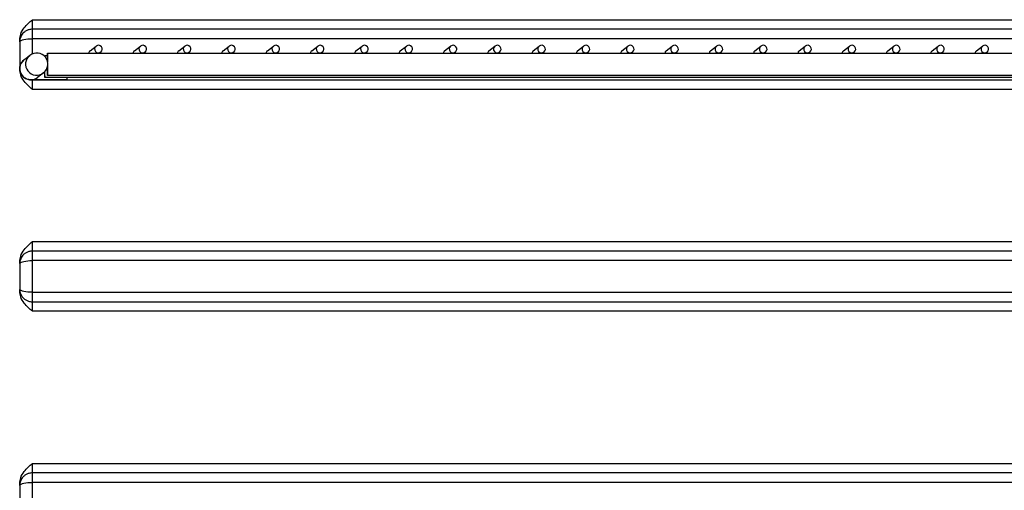
# Model space of a CAD drawing. Units: millimetres. Extents: x 10092 to 21597, y 770 to 8199.
# Drawn here: x 13099 to 13410, y 6119 to 6268 of the extents above; entities that cross this region are included whole.
import ezdxf

# ---------------------------------------------------------------- set-up
doc = ezdxf.new("R2010")
doc.units = ezdxf.units.MM

msp = doc.modelspace()

# ---------------------------------------------------------------- linework, layer by layer
at = {"color": 7}
for p, q in [((13102.73, 6267.68), (13552.64, 6267.68)), ((13552.62, 6264.68), (13102.72, 6264.68)), ((13098.73, 6261.36), (13098.73, 6252.01)), ((13579.54, 6261.68), (13102.66, 6261.68)), ((13120.95, 6257.88), (13122.85, 6259.37)), ((13124.33, 6257.48), (13123.88, 6257.12)), ((13134.95, 6257.88), (13136.85, 6259.37)), ((13138.33, 6257.48), (13137.88, 6257.12)), ((13148.95, 6257.88), (13150.85, 6259.37)), ((13152.33, 6257.48), (13151.88, 6257.12)), ((13162.95, 6257.88), (13164.85, 6259.37)), ((13166.33, 6257.48), (13165.88, 6257.12)), ((13176.95, 6257.88), (13178.85, 6259.37)), ((13180.33, 6257.48), (13179.88, 6257.12)), ((13190.95, 6257.88), (13192.85, 6259.37)), ((13194.33, 6257.48), (13193.88, 6257.12)), ((13204.95, 6257.88), (13206.85, 6259.37)), ((13208.33, 6257.48), (13207.88, 6257.12)), ((13218.95, 6257.88), (13220.85, 6259.37)), ((13222.33, 6257.48), (13221.88, 6257.12)), ((13232.95, 6257.88), (13234.85, 6259.37)), ((13236.33, 6257.48), (13235.88, 6257.12)), ((13246.95, 6257.88), (13248.85, 6259.37)), ((13250.33, 6257.48), (13249.88, 6257.12)), ((13260.95, 6257.88), (13262.85, 6259.37)), ((13264.33, 6257.48), (13263.88, 6257.12)), ((13274.95, 6257.88), (13276.85, 6259.37)), ((13278.33, 6257.48), (13277.88, 6257.12)), ((13288.95, 6257.88), (13290.85, 6259.37)), ((13292.33, 6257.48), (13291.88, 6257.12)), ((13302.95, 6257.88), (13304.85, 6259.37)), ((13306.33, 6257.48), (13305.88, 6257.12)), ((13316.95, 6257.88), (13318.85, 6259.37)), ((13320.33, 6257.48), (13319.88, 6257.12)), ((13330.95, 6257.88), (13332.85, 6259.37)), ((13334.33, 6257.48), (13333.88, 6257.12)), ((13344.95, 6257.88), (13346.85, 6259.37)), ((13348.33, 6257.48), (13347.88, 6257.12)), ((13358.95, 6257.88), (13360.85, 6259.37)), ((13362.33, 6257.48), (13361.88, 6257.12)), ((13372.95, 6257.88), (13374.85, 6259.37)), ((13376.33, 6257.48), (13375.88, 6257.12)), ((13386.95, 6257.88), (13388.85, 6259.37)), ((13390.33, 6257.48), (13389.88, 6257.12)), ((13400.95, 6257.88), (13402.86, 6259.37)), ((13404.33, 6257.48), (13403.88, 6257.12)), ((13100.08, 6254.98), (13101.94, 6256.43)), ((13106.62, 6256.41), (13107.52, 6256.41)), ((13106.63, 6256.08), (13106.62, 6256.37)), ((13106.62, 6256.37), (13106.62, 6256.36)), ((13106.62, 6256.36), (13106.62, 6256.1)), ((13107.52, 6255.28), (13107.51, 6254.4)), ((13107.53, 6257.11), (13107.52, 6256.82)), ((13107.52, 6256.82), (13107.52, 6256.19)), ((13107.52, 6256.19), (13107.52, 6255.28)), ((13107.53, 6257.12), (13623.52, 6257.12)), ((13107.53, 6257.02), (13107.53, 6257.11)), ((13107.54, 6256.56), (13107.53, 6257.02)), ((13107.54, 6255.78), (13107.54, 6256.56)), ((13107.54, 6254.77), (13107.54, 6255.78)), ((13107.54, 6254.24), (13107.54, 6254.77)), ((13107.51, 6252.94), (13107.52, 6251.95)), ((13107.52, 6251.95), (13107.52, 6251.04)), ((13107.54, 6252.5), (13107.54, 6253.1)), ((13107.54, 6251.48), (13107.54, 6252.5)), ((13107.54, 6250.7), (13107.54, 6251.48)), ((13102.32, 6248.72), (13102.72, 6248.68)), ((13102.72, 6248.68), (13552.62, 6248.68)), ((13106.25, 6250.91), (13104.4, 6249.47)), ((13622.62, 6249.41), (13106.62, 6249.41)), ((13107.52, 6251.04), (13107.52, 6250.41)), ((13107.52, 6250.41), (13107.53, 6250.13)), ((13107.53, 6250.23), (13107.54, 6250.7)), ((13107.53, 6250.13), (13107.53, 6250.23)), ((13623.52, 6250.12), (13107.53, 6250.12)), ((13552.64, 6245.68), (13102.73, 6245.68)), ((13102.73, 6197.68), (13552.64, 6197.68)), ((13552.62, 6194.68), (13102.72, 6194.68)), ((13098.73, 6191.36), (13098.73, 6182.01)), ((13102.66, 6191.68), (13102.66, 6181.68)), ((13579.54, 6191.68), (13102.66, 6191.68)), ((13102.66, 6181.68), (13579.54, 6181.68)), ((13102.72, 6178.68), (13552.62, 6178.68)), ((13552.64, 6175.68), (13102.73, 6175.68)), ((13102.73, 6127.68), (13552.64, 6127.68)), ((13552.62, 6124.68), (13102.72, 6124.68)), ((13098.73, 6121.36), (13098.73, 6112.01)), ((13102.66, 6121.68), (13102.66, 6111.68)), ((13579.54, 6121.68), (13102.66, 6121.68))]:
    msp.add_line(p, q, dxfattribs=at)
at = {"color": 8}
msp.add_line((13102.66, 6261.68), (13102.66, 6256.87), dxfattribs=at)
at = {"color": 7}
for centre, radius, start, end in [((12930.84, 6266.93), 171.9, 359.25, 0.25), ((13274.56, 6262.43), 171.9, 179.25, 180.25), ((13064.17, 6261.56), 34.56, 358.6665, 359.6707), ((13121.69, 6256.93), 1.2, 128.0232, 170.9822), ((13135.69, 6256.93), 1.2, 128.0232, 170.9822), ((13149.69, 6256.93), 1.2, 128.0232, 170.9822), ((13163.69, 6256.93), 1.2, 128.0232, 170.9822), ((13177.69, 6256.93), 1.2, 128.0232, 170.9822), ((13191.69, 6256.93), 1.2, 128.0232, 170.9822), ((13205.69, 6256.93), 1.2, 128.0232, 170.9822), ((13219.69, 6256.93), 1.2, 128.0232, 170.9822), ((13233.69, 6256.93), 1.2, 128.0232, 170.9822), ((13247.69, 6256.93), 1.2, 128.0232, 170.9822), ((13261.69, 6256.93), 1.2, 128.0232, 170.9822), ((13275.69, 6256.93), 1.2, 128.0232, 170.9822), ((13289.69, 6256.93), 1.2, 128.0232, 170.9822), ((13303.69, 6256.93), 1.2, 128.0232, 170.9822), ((13317.69, 6256.93), 1.2, 128.0232, 170.9822), ((13331.69, 6256.93), 1.2, 128.0232, 170.9822), ((13345.69, 6256.93), 1.2, 128.0232, 170.9822), ((13359.69, 6256.93), 1.2, 128.0232, 170.9822), ((13373.69, 6256.93), 1.2, 128.0232, 170.9822), ((13387.69, 6256.93), 1.2, 128.0232, 170.9822), ((13401.69, 6256.93), 1.2, 128.0232, 170.9822), ((13209.3, 6251.08), 102.69, 179.913, 180.9319), ((12999.93, 6251.11), 106.71, 359.0873, 0.083), ((12930.84, 6246.43), 171.9, 359.75, 0.75), ((12930.84, 6196.93), 171.9, 359.25, 0.25), ((13274.56, 6192.43), 171.9, 179.25, 180.25), ((13064.17, 6191.56), 34.56, 358.6665, 359.6707), ((13057.13, 6181.72), 41.61, 0.3913, 1.173), ((13274.56, 6180.93), 171.9, 179.75, 180.75), ((12930.84, 6176.43), 171.9, 359.75, 0.75), ((12930.84, 6126.93), 171.9, 359.25, 0.25), ((13274.56, 6122.43), 171.9, 179.25, 180.25), ((13064.17, 6121.56), 34.56, 358.6665, 359.6707)]:
    msp.add_arc(centre, radius, start, end, dxfattribs=at)
at = {"color": 8}
for centre, radius, start, end in [((13102.24, 6252.22), 3.5, 128.0238, 308.0226), ((13084.96, 6249.42), 28.74, 358.5409, 359.9933)]:
    msp.add_arc(centre, radius, start, end, dxfattribs=at)
at = {"color": 8, "extrusion": (0, 0, -1)}
for centre, start_param, end_param in [((13102.68, 6260.68), 0.154712, 1.566142), ((13102.68, 6190.68), 0.154712, 1.566142), ((13102.68, 6182.68), 4.717043, 6.128474), ((13102.68, 6120.68), 0.154712, 1.566142)]:
    msp.add_ellipse(centre, major_axis=(-4, 0), ratio=0.249997, start_param=start_param, end_param=end_param, dxfattribs=at)
at = {"color": 7, "extrusion": (0, 0, -1)}
for centre, major_axis in [((13104.09, 6253.67), (2.76, 2.16)), ((13123.59, 6258.42), (-0.945, -0.739)), ((13137.59, 6258.42), (-0.945, -0.739)), ((13151.59, 6258.42), (-0.945, -0.739)), ((13165.59, 6258.42), (-0.945, -0.739)), ((13179.59, 6258.42), (-0.945, -0.739)), ((13193.59, 6258.42), (-0.945, -0.739)), ((13207.59, 6258.42), (-0.945, -0.739)), ((13221.59, 6258.42), (-0.945, -0.739)), ((13235.59, 6258.42), (-0.945, -0.739)), ((13249.59, 6258.42), (-0.945, -0.739)), ((13263.59, 6258.42), (-0.945, -0.739)), ((13277.59, 6258.42), (-0.945, -0.739)), ((13291.59, 6258.42), (-0.945, -0.739)), ((13305.59, 6258.42), (-0.945, -0.739)), ((13319.59, 6258.42), (-0.945, -0.739)), ((13333.59, 6258.42), (-0.945, -0.739)), ((13347.59, 6258.42), (-0.945, -0.739)), ((13361.59, 6258.42), (-0.945, -0.739)), ((13375.59, 6258.43), (-0.945, -0.739)), ((13389.59, 6258.43), (-0.945, -0.739)), ((13403.59, 6258.43), (-0.945, -0.739))]:
    msp.add_ellipse(centre, major_axis=major_axis, ratio=0.999985, dxfattribs=at)
at = {"color": 7}
for points, knots in [([(13098.73, 6261.36), (13098.8, 6261.95), (13098.95, 6263.32), (13100, 6265.04), (13101.35, 6266.48), (13102.27, 6267.28), (13102.73, 6267.68), (13102.73, 6267.68)], [0, 0, 0, 0, 0.2301201, 0.5278285, 0.7627037, 0.9983612, 1, 1, 1, 1]), ([(13102.72, 6264.68), (13102.36, 6264.66), (13101.67, 6264.6), (13100.77, 6264.21), (13100.05, 6263.7), (13099.52, 6263.13), (13099.16, 6262.54), (13098.93, 6262), (13098.81, 6261.54), (13098.75, 6261.2), (13098.74, 6261.02), (13098.73, 6260.95), (13098.73, 6260.93), (13098.73, 6260.92)], [0, 0, 0, 0, 0.172913, 0.32968, 0.468719, 0.593158, 0.70346, 0.798831, 0.877194, 0.933786, 0.964379, 0.986304, 1, 1, 1, 1]), ([(13098.8, 6251.84), (13098.77, 6252.03), (13098.7, 6252.56), (13098.9, 6253.38), (13099.3, 6254.17), (13099.72, 6254.68), (13100, 6254.91), (13100.08, 6254.98)], [0, 0, 0, 0, 0.162016, 0.44821, 0.693013, 0.908642, 1, 1, 1, 1]), ([(13102.73, 6245.68), (13102.73, 6245.69), (13102.27, 6246.09), (13101.35, 6246.88), (13100, 6248.33), (13098.95, 6250.05), (13098.8, 6251.41), (13098.73, 6252.01)], [0, 0, 0, 0, 0.0016388, 0.2372963, 0.4721715, 0.7698799, 1, 1, 1, 1]), ([(13113.69, 6248.68), (13113.36, 6248.68), (13112.39, 6248.68), (13110.8, 6248.69), (13108.99, 6248.69), (13107.32, 6248.69), (13105.81, 6248.69), (13104.53, 6248.7), (13103.49, 6248.71), (13102.73, 6248.71), (13102.34, 6248.72), (13102.17, 6248.72), (13102.02, 6248.73), (13101.84, 6248.74), (13101.51, 6248.79), (13101.01, 6248.93), (13100.35, 6249.24), (13099.69, 6249.76), (13099.14, 6250.53), (13098.83, 6251.24), (13098.8, 6251.7), (13098.8, 6251.84)], [0, 0, 0, 0, 0.044405, 0.129054, 0.213779, 0.298519, 0.383287, 0.468111, 0.553048, 0.638263, 0.72443, 0.764183, 0.780041, 0.788836, 0.800565, 0.829012, 0.856655, 0.898776, 0.938656, 0.981304, 1, 1, 1, 1]), ([(13098.73, 6191.36), (13098.8, 6191.95), (13098.95, 6193.32), (13100, 6195.04), (13101.35, 6196.48), (13102.27, 6197.28), (13102.73, 6197.68), (13102.73, 6197.68)], [0, 0, 0, 0, 0.2301201, 0.5278285, 0.7627037, 0.9983612, 1, 1, 1, 1]), ([(13102.72, 6194.68), (13102.36, 6194.66), (13101.67, 6194.6), (13100.77, 6194.21), (13100.05, 6193.7), (13099.52, 6193.13), (13099.16, 6192.54), (13098.93, 6192), (13098.81, 6191.54), (13098.75, 6191.2), (13098.74, 6191.02), (13098.73, 6190.95), (13098.73, 6190.93), (13098.73, 6190.92)], [0, 0, 0, 0, 0.172913, 0.32968, 0.468719, 0.593158, 0.70346, 0.798831, 0.877194, 0.933786, 0.964379, 0.986304, 1, 1, 1, 1]), ([(13098.73, 6182.39), (13098.73, 6182.38), (13098.74, 6182.34), (13098.75, 6182.15), (13098.82, 6181.71), (13099.05, 6181.03), (13099.51, 6180.23), (13100.21, 6179.52), (13101.07, 6179), (13101.93, 6178.72), (13102.5, 6178.7), (13102.72, 6178.68)], [0, 0, 0, 0, 0.0145102, 0.0438722, 0.1085885, 0.2367354, 0.3984723, 0.561309, 0.7208378, 0.8909759, 1, 1, 1, 1]), ([(13102.73, 6175.68), (13102.73, 6175.69), (13102.27, 6176.09), (13101.35, 6176.88), (13100, 6178.33), (13098.95, 6180.05), (13098.8, 6181.41), (13098.73, 6182.01)], [0, 0, 0, 0, 0.0016388, 0.2372963, 0.4721715, 0.7698799, 1, 1, 1, 1]), ([(13098.73, 6121.36), (13098.8, 6121.95), (13098.95, 6123.32), (13100, 6125.04), (13101.35, 6126.48), (13102.27, 6127.28), (13102.73, 6127.68), (13102.73, 6127.68)], [0, 0, 0, 0, 0.2301201, 0.5278285, 0.7627037, 0.9983612, 1, 1, 1, 1]), ([(13102.72, 6124.68), (13102.36, 6124.66), (13101.67, 6124.6), (13100.77, 6124.21), (13100.05, 6123.7), (13099.52, 6123.13), (13099.16, 6122.54), (13098.93, 6122), (13098.81, 6121.54), (13098.75, 6121.2), (13098.74, 6121.02), (13098.73, 6120.95), (13098.73, 6120.93), (13098.73, 6120.92)], [0, 0, 0, 0, 0.172913, 0.32968, 0.468719, 0.593158, 0.70346, 0.798831, 0.877194, 0.933786, 0.964379, 0.986304, 1, 1, 1, 1])]:
    msp.add_open_spline(points, degree=3, knots=knots, dxfattribs=at)

doc.saveas('drawing.dxf')
